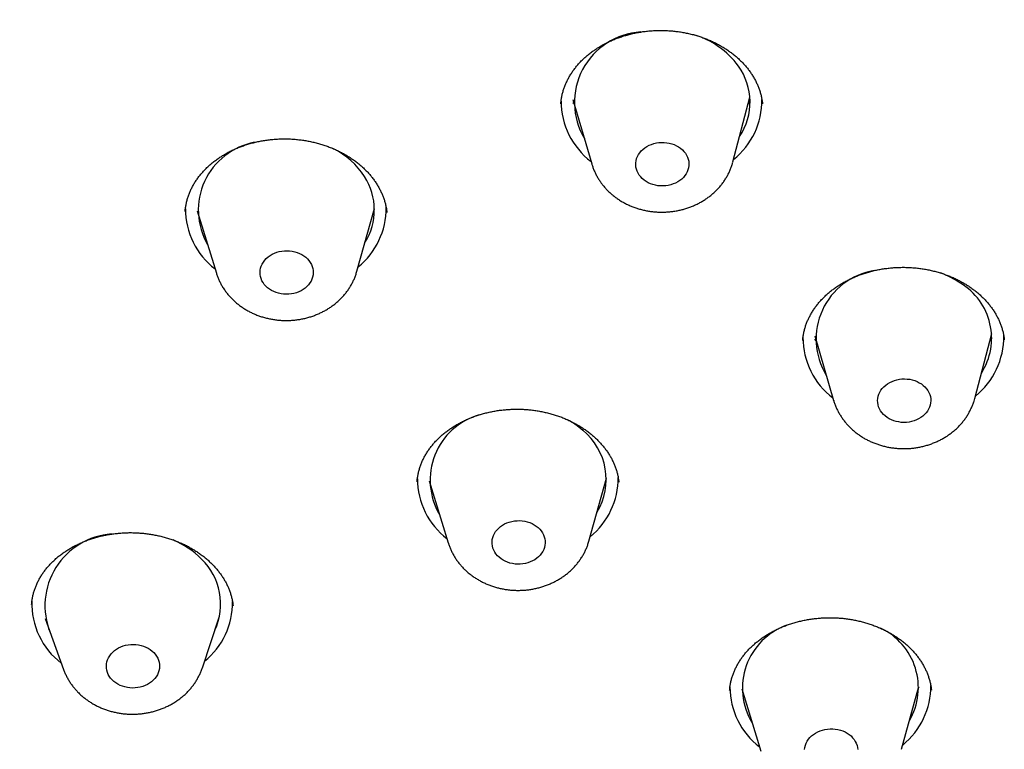
# Model space of a CAD drawing. Units: millimetres. Extents: x 8 to 621, y 12 to 894.
# Drawn here: x 299 to 316, y 821 to 833 of the extents above; entities that cross this region are included whole.
import ezdxf

# ---------------------------------------------------------------- set-up
doc = ezdxf.new("R2010")
doc.units = ezdxf.units.MM

msp = doc.modelspace()

# ---------------------------------------------------------------- linework, layer by layer
at = {"color": 7, "linetype": 'Continuous', "lineweight": 30}
for p, q in [((308.703, 831.617), (309.021, 830.527)), ((311.409, 830.559), (311.698, 831.657)), ((308.727, 831.535), (308.703, 831.561)), ((305.047, 828.711), (305.342, 829.774)), ((302.343, 829.734), (302.667, 828.68)), ((305.342, 829.753), (305.334, 829.743)), ((312.797, 827.615), (313.115, 826.525)), ((315.503, 826.557), (315.792, 827.655)), ((312.821, 827.534), (312.798, 827.559)), ((306.269, 825.167), (306.593, 824.113)), ((308.973, 824.145), (309.269, 825.207)), ((309.267, 825.19), (309.262, 825.184)), ((309.479, 825.139), (309.478, 825.142)), ((299.768, 822.836), (300.082, 821.971)), ((302.431, 822.002), (302.721, 822.875)), ((311.354, 821.621), (311.354, 821.619)), ((311.559, 821.645), (311.883, 820.591)), ((314.263, 820.623), (314.559, 821.685)), ((314.558, 821.673), (314.555, 821.67)), ((314.769, 821.624), (314.768, 821.626))]:
    msp.add_line(p, q, dxfattribs=at)
at = {"color": 7, "linetype": 'Continuous', "lineweight": 30, "flags": 128}
for points in [[(310.606, 830.707), (310.626, 830.675), (310.642, 830.641), (310.654, 830.607), (310.662, 830.571), (310.665, 830.535), (310.665, 830.499), (310.659, 830.463), (310.65, 830.427), (310.636, 830.393), (310.619, 830.36), (310.597, 830.328), (310.572, 830.298), (310.543, 830.271), (310.511, 830.245), (310.477, 830.223), (310.44, 830.203), (310.4, 830.187), (310.359, 830.173), (310.317, 830.163), (310.273, 830.157), (310.229, 830.154), (310.185, 830.154), (310.141, 830.158), (310.098, 830.166), (310.056, 830.177), (310.015, 830.191), (309.977, 830.208), (309.941, 830.229), (309.907, 830.252), (309.876, 830.278), (309.849, 830.306), (309.825, 830.337), (309.805, 830.369), (309.789, 830.403), (309.777, 830.437), (309.769, 830.473), (309.766, 830.509), (309.767, 830.545), (309.772, 830.581), (309.781, 830.616), (309.795, 830.651), (309.813, 830.684), (309.834, 830.716), (309.859, 830.746), (309.888, 830.773), (309.92, 830.798), (309.955, 830.821), (309.992, 830.841), (310.031, 830.857), (310.072, 830.871), (310.115, 830.881), (310.158, 830.887), (310.202, 830.89), (310.246, 830.89), (310.29, 830.886), (310.333, 830.878), (310.375, 830.867), (310.416, 830.853), (310.454, 830.835), (310.491, 830.815), (310.524, 830.792), (310.555, 830.766), (310.582, 830.737), (310.606, 830.707)], [(304.257, 828.859), (304.275, 828.826), (304.289, 828.792), (304.299, 828.757), (304.305, 828.721), (304.307, 828.685), (304.304, 828.649), (304.297, 828.613), (304.285, 828.578), (304.27, 828.544), (304.25, 828.512), (304.227, 828.481), (304.2, 828.452), (304.17, 828.425), (304.137, 828.401), (304.101, 828.38), (304.063, 828.362), (304.023, 828.347), (303.981, 828.335), (303.938, 828.326), (303.894, 828.322), (303.85, 828.32), (303.806, 828.322), (303.762, 828.328), (303.72, 828.337), (303.678, 828.35), (303.639, 828.365), (303.601, 828.384), (303.566, 828.406), (303.534, 828.431), (303.505, 828.458), (303.479, 828.487), (303.457, 828.518), (303.438, 828.551), (303.424, 828.585), (303.414, 828.621), (303.408, 828.656), (303.407, 828.692), (303.41, 828.729), (303.417, 828.764), (303.428, 828.799), (303.444, 828.833), (303.463, 828.866), (303.487, 828.897), (303.513, 828.925), (303.544, 828.952), (303.577, 828.976), (303.613, 828.997), (303.651, 829.016), (303.691, 829.031), (303.733, 829.043), (303.776, 829.051), (303.82, 829.056), (303.864, 829.057), (303.908, 829.055), (303.952, 829.05), (303.994, 829.04), (304.036, 829.028), (304.075, 829.012), (304.113, 828.993), (304.148, 828.971), (304.18, 828.947), (304.209, 828.92), (304.235, 828.89), (304.257, 828.859)], [(314.6, 826.804), (314.632, 826.779), (314.661, 826.752), (314.687, 826.723), (314.709, 826.692), (314.727, 826.659), (314.742, 826.625), (314.752, 826.59), (314.758, 826.554), (314.759, 826.518), (314.757, 826.482), (314.749, 826.446), (314.738, 826.411), (314.723, 826.377), (314.703, 826.344), (314.68, 826.313), (314.653, 826.284), (314.623, 826.258), (314.59, 826.234), (314.554, 826.213), (314.516, 826.194), (314.476, 826.179), (314.434, 826.167), (314.391, 826.159), (314.347, 826.154), (314.303, 826.152), (314.259, 826.154), (314.216, 826.16), (314.173, 826.169), (314.132, 826.181), (314.092, 826.197), (314.054, 826.216), (314.019, 826.238), (313.987, 826.262), (313.958, 826.289), (313.932, 826.318), (313.91, 826.35), (313.891, 826.382), (313.877, 826.417), (313.867, 826.452), (313.861, 826.488), (313.859, 826.524), (313.862, 826.56), (313.869, 826.596), (313.881, 826.631), (313.896, 826.665), (313.915, 826.697), (313.939, 826.728), (313.965, 826.757), (313.996, 826.784), (314.029, 826.808), (314.065, 826.829), (314.103, 826.847), (314.143, 826.862), (314.185, 826.874), (314.228, 826.883), (314.271, 826.888), (314.316, 826.889), (314.36, 826.887), (314.403, 826.882), (314.446, 826.873), (314.487, 826.86), (314.527, 826.844), (314.564, 826.825), (314.6, 826.804)], [(308.113, 824.375), (308.141, 824.347), (308.166, 824.318), (308.187, 824.286), (308.205, 824.253), (308.218, 824.218), (308.227, 824.183), (308.232, 824.147), (308.233, 824.111), (308.229, 824.075), (308.221, 824.039), (308.209, 824.004), (308.192, 823.971), (308.172, 823.939), (308.148, 823.908), (308.12, 823.88), (308.089, 823.854), (308.055, 823.83), (308.019, 823.81), (307.98, 823.792), (307.94, 823.778), (307.898, 823.767), (307.854, 823.759), (307.811, 823.755), (307.766, 823.754), (307.722, 823.757), (307.679, 823.763), (307.637, 823.773), (307.596, 823.787), (307.556, 823.803), (307.519, 823.823), (307.485, 823.845), (307.453, 823.87), (307.425, 823.898), (307.4, 823.927), (307.379, 823.959), (307.361, 823.992), (307.348, 824.027), (307.339, 824.062), (307.334, 824.098), (307.333, 824.134), (307.337, 824.17), (307.345, 824.206), (307.358, 824.241), (307.374, 824.274), (307.394, 824.306), (307.418, 824.337), (307.446, 824.365), (307.477, 824.391), (307.511, 824.415), (307.547, 824.435), (307.586, 824.453), (307.626, 824.467), (307.668, 824.478), (307.712, 824.486), (307.756, 824.49), (307.8, 824.491), (307.844, 824.488), (307.887, 824.482), (307.93, 824.472), (307.971, 824.458), (308.01, 824.442), (308.047, 824.422), (308.081, 824.4), (308.113, 824.375)], [(301.608, 822.258), (301.634, 822.229), (301.656, 822.197), (301.674, 822.165), (301.689, 822.13), (301.699, 822.095), (301.704, 822.059), (301.706, 822.023), (301.703, 821.987), (301.696, 821.951), (301.684, 821.916), (301.669, 821.882), (301.649, 821.85), (301.626, 821.819), (301.599, 821.79), (301.569, 821.764), (301.535, 821.74), (301.499, 821.719), (301.461, 821.7), (301.421, 821.685), (301.379, 821.673), (301.336, 821.665), (301.292, 821.66), (301.248, 821.659), (301.204, 821.661), (301.161, 821.667), (301.118, 821.676), (301.077, 821.688), (301.037, 821.704), (301, 821.723), (300.965, 821.745), (300.932, 821.77), (300.903, 821.797), (300.878, 821.826), (300.855, 821.857), (300.837, 821.89), (300.823, 821.924), (300.813, 821.96), (300.807, 821.995), (300.806, 822.032), (300.809, 822.068), (300.816, 822.103), (300.827, 822.138), (300.843, 822.172), (300.863, 822.205), (300.886, 822.236), (300.913, 822.264), (300.943, 822.291), (300.976, 822.315), (301.012, 822.336), (301.05, 822.354), (301.091, 822.37), (301.132, 822.381), (301.175, 822.39), (301.219, 822.395), (301.263, 822.396), (301.307, 822.394), (301.351, 822.388), (301.394, 822.379), (301.435, 822.366), (301.475, 822.35), (301.512, 822.332), (301.547, 822.31), (301.579, 822.285), (301.608, 822.258)], [(312.624, 820.619), (312.629, 820.655), (312.638, 820.691), (312.651, 820.726), (312.668, 820.759), (312.689, 820.791), (312.714, 820.821), (312.743, 820.849), (312.774, 820.874), (312.809, 820.897), (312.845, 820.917), (312.885, 820.934), (312.926, 820.948), (312.968, 820.958), (313.011, 820.965), (313.055, 820.968), (313.099, 820.968), (313.143, 820.964), (313.187, 820.957), (313.229, 820.947), (313.269, 820.933), (313.308, 820.915)], [(313.308, 820.915), (313.345, 820.895), (313.379, 820.872), (313.409, 820.847), (313.437, 820.818), (313.461, 820.788), (313.482, 820.756), (313.498, 820.723), (313.511, 820.688), (313.519, 820.653), (313.523, 820.617)]]:
    msp.add_lwpolyline(points, dxfattribs=at)
at = {"color": 7, "linetype": 'Continuous', "lineweight": 30}
for centre, radius, start, end in [((309.923, 831.566), 1.195, 93.5024, 210.7758), ((310.336, 831.322), 1.45, 36.4025, 73.5553), ((310.658, 831.572), 1.042, 326.0324, 35.8833), ((310.627, 831.597), 1.274, 308.524, 0.8884), ((309.775, 831.585), 1.273, 179.7939, 233.0066), ((303.53, 829.744), 1.168, 100.6499, 209.988), ((304.043, 829.576), 1.351, 33.0298, 63.3108), ((304.303, 829.75), 1.038, 327.7638, 32.7787), ((303.416, 829.763), 1.272, 179.8112, 232.7188), ((304.268, 829.776), 1.274, 308.8203, 0.5011), ((313.99, 827.565), 1.172, 99.3665, 211.4706), ((314.376, 827.208), 1.573, 55.7076, 69.6405), ((314.702, 827.576), 1.087, 327.2517, 58.9549), ((314.72, 827.596), 1.274, 308.5237, 0.9023), ((313.869, 827.584), 1.273, 179.7952, 233.0065), ((307.432, 825.178), 1.147, 106.1266, 210.6172), ((307.908, 824.918), 1.46, 48.9001, 61.3257), ((308.197, 825.188), 1.068, 328.5244, 51.0773), ((307.342, 825.197), 1.272, 179.8777, 232.7173), ((308.194, 825.21), 1.274, 308.8183, 0.587), ((300.983, 823.052), 1.217, 94.2439, 201.8147), ((301.374, 822.809), 1.466, 44.6656, 67.4884), ((301.684, 823.08), 1.056, 335.153, 46.016), ((300.809, 823.087), 1.266, 178.1421, 232.7111), ((301.668, 823.103), 1.273, 308.9047, 0.7612), ((312.702, 821.658), 1.13, 109.7677, 211.2129), ((313.44, 821.666), 1.109, 329.7459, 64.8751), ((312.632, 821.675), 1.273, 180.0035, 232.7144), ((313.485, 821.687), 1.274, 308.8153, 0.7161)]:
    msp.add_arc(centre, radius, start, end, dxfattribs=at)
for points, knots in [([(278.648, 839.935), (278.649, 839.908), (278.649, 839.854), (278.65, 839.776), (278.651, 839.705), (278.653, 839.638), (278.654, 839.578), (278.655, 839.522), (278.656, 839.467), (278.658, 839.393), (278.661, 839.299), (278.664, 839.183), (278.669, 839.04), (278.676, 838.871), (278.683, 838.718), (278.688, 838.601), (278.692, 838.524), (278.696, 838.451), (278.7, 838.381), (278.704, 838.308), (278.71, 838.222), (278.716, 838.119), (278.723, 838.007), (278.731, 837.896), (278.739, 837.792), (278.745, 837.706), (278.751, 837.639), (278.755, 837.591), (278.758, 837.548), (278.761, 837.511), (278.764, 837.477), (278.767, 837.443), (278.77, 837.403), (278.774, 837.356), (278.779, 837.302), (278.785, 837.233), (278.793, 837.153), (278.801, 837.066), (278.809, 836.982), (278.817, 836.903), (278.825, 836.83), (278.831, 836.768), (278.837, 836.719), (278.841, 836.68), (278.844, 836.648), (278.848, 836.618), (278.852, 836.584), (278.856, 836.542), (278.862, 836.49), (278.869, 836.429), (278.877, 836.361), (278.886, 836.29), (278.894, 836.221), (278.904, 836.144), (278.915, 836.059), (278.926, 835.969), (278.937, 835.886), (278.947, 835.811), (278.957, 835.741), (278.966, 835.674), (278.976, 835.603), (278.987, 835.525), (279, 835.438), (279.023, 835.286), (279.056, 835.071), (279.089, 834.866), (279.112, 834.733), (279.121, 834.677), (279.13, 834.628), (279.137, 834.587), (279.143, 834.553), (279.149, 834.52), (279.155, 834.482), (279.164, 834.433), (279.175, 834.372), (279.192, 834.28), (279.213, 834.165), (279.239, 834.031), (279.263, 833.903), (279.285, 833.794), (279.304, 833.7), (279.32, 833.62), (279.337, 833.539), (279.354, 833.459), (279.37, 833.381), (279.384, 833.314), (279.396, 833.26), (279.405, 833.217), (279.414, 833.176), (279.423, 833.133), (279.434, 833.085), (279.448, 833.023), (279.466, 832.944), (279.487, 832.851), (279.51, 832.753), (279.533, 832.654), (279.556, 832.554), (279.581, 832.454), (279.603, 832.361), (279.624, 832.275), (279.643, 832.2), (279.661, 832.131), (279.676, 832.07), (279.689, 832.018), (279.7, 831.975), (279.711, 831.932), (279.724, 831.884), (279.739, 831.824), (279.758, 831.752), (279.781, 831.669), (279.805, 831.579), (279.841, 831.446), (279.889, 831.273), (279.936, 831.107), (279.97, 830.991), (279.989, 830.925), (280.006, 830.867), (280.021, 830.817), (280.033, 830.775), (280.045, 830.736), (280.058, 830.694), (280.073, 830.643), (280.091, 830.582), (280.113, 830.512), (280.136, 830.435), (280.166, 830.341), (280.2, 830.231), (280.239, 830.108), (280.279, 829.983), (280.32, 829.858), (280.361, 829.735), (280.4, 829.618), (280.437, 829.508), (280.471, 829.409), (280.503, 829.317), (280.533, 829.233), (280.562, 829.15), (280.592, 829.064), (280.626, 828.97), (280.663, 828.865), (280.709, 828.739), (280.764, 828.591), (280.828, 828.421), (280.881, 828.281), (280.923, 828.174), (280.95, 828.104), (280.976, 828.038), (280.998, 827.981), (281.018, 827.931), (281.035, 827.888), (281.049, 827.853), (281.061, 827.823), (281.074, 827.791), (281.088, 827.756), (281.104, 827.715), (281.123, 827.668), (281.145, 827.615), (281.19, 827.503), (281.258, 827.339), (281.332, 827.165), (281.388, 827.034), (281.427, 826.943), (281.465, 826.854), (281.503, 826.768), (281.539, 826.687), (281.571, 826.615), (281.598, 826.554), (281.62, 826.504), (281.637, 826.467), (281.649, 826.439), (281.66, 826.415), (281.672, 826.389), (281.688, 826.354), (281.708, 826.31), (281.735, 826.252), (281.768, 826.18), (281.808, 826.093), (281.852, 825.998), (281.899, 825.899), (281.947, 825.797), (281.996, 825.694), (282.046, 825.591), (282.097, 825.486), (282.149, 825.38), (282.201, 825.275), (282.247, 825.182), (282.286, 825.104), (282.316, 825.045), (282.341, 824.996), (282.36, 824.957), (282.374, 824.931), (282.383, 824.914), (282.39, 824.899), (282.4, 824.88), (282.414, 824.852), (282.432, 824.818), (282.463, 824.758), (282.508, 824.67), (282.57, 824.552), (282.636, 824.427), (282.726, 824.258), (282.84, 824.046), (282.948, 823.851), (283.026, 823.711), (283.07, 823.633), (283.11, 823.563), (283.144, 823.502), (283.172, 823.454), (283.193, 823.417), (283.208, 823.39), (283.22, 823.368), (283.231, 823.35), (283.241, 823.332), (283.253, 823.311), (283.272, 823.278), (283.297, 823.235), (283.329, 823.18), (283.366, 823.118), (283.414, 823.034), (283.475, 822.932), (283.546, 822.813), (283.617, 822.695), (283.687, 822.579), (283.757, 822.464), (283.824, 822.354), (283.89, 822.248), (283.953, 822.148), (284.012, 822.055), (284.065, 821.971), (284.111, 821.899), (284.149, 821.839), (284.18, 821.79), (284.207, 821.748), (284.228, 821.716), (284.245, 821.69), (284.261, 821.665), (284.282, 821.632), (284.308, 821.592), (284.34, 821.544), (284.384, 821.476), (284.44, 821.392), (284.504, 821.295), (284.566, 821.202), (284.625, 821.114), (284.682, 821.03), (284.737, 820.95), (284.794, 820.865), (284.854, 820.778), (284.916, 820.688), (284.973, 820.606), (285.027, 820.53), (285.094, 820.435), (285.174, 820.321), (285.248, 820.219), (285.298, 820.148), (285.326, 820.11), (285.349, 820.078), (285.365, 820.056), (285.376, 820.041), (285.386, 820.027), (285.399, 820.008), (285.419, 819.982), (285.444, 819.947), (285.476, 819.903), (285.514, 819.851), (285.559, 819.791), (285.609, 819.722), (285.666, 819.646), (285.729, 819.561), (285.798, 819.469), (285.871, 819.373), (286.018, 819.18), (286.22, 818.918), (286.479, 818.59), (286.721, 818.291), (286.962, 817.998), (287.205, 817.709), (287.411, 817.468), (287.577, 817.277), (287.699, 817.137), (287.813, 817.008), (287.918, 816.89), (288, 816.798), (288.061, 816.731), (288.103, 816.685), (288.143, 816.641), (288.18, 816.6), (288.214, 816.563), (288.242, 816.532), (288.264, 816.508), (288.283, 816.487), (288.305, 816.463), (288.334, 816.432), (288.371, 816.392), (288.413, 816.346), (288.459, 816.297), (288.508, 816.245), (288.573, 816.175), (288.658, 816.084), (288.765, 815.972), (288.878, 815.854), (288.997, 815.73), (289.123, 815.6), (289.256, 815.464), (289.394, 815.324), (289.582, 815.136), (289.822, 814.899), (290.135, 814.596), (290.479, 814.27), (290.856, 813.921), (291.157, 813.649), (291.374, 813.456), (291.501, 813.345), (291.62, 813.24), (291.733, 813.143), (291.838, 813.052), (291.935, 812.969), (292.025, 812.892), (292.108, 812.822), (292.188, 812.755), (292.264, 812.691), (292.334, 812.632), (292.395, 812.582), (292.448, 812.537), (292.499, 812.496), (292.556, 812.448), (292.624, 812.393), (292.704, 812.327), (292.793, 812.255), (292.892, 812.175), (292.998, 812.089), (293.113, 811.998), (293.237, 811.9), (293.37, 811.795), (293.513, 811.684), (293.666, 811.565), (293.829, 811.44), (293.999, 811.311), (294.175, 811.179), (294.357, 811.044), (294.545, 810.906), (294.765, 810.745), (295.02, 810.562), (295.313, 810.356), (295.617, 810.145), (295.933, 809.929), (296.273, 809.702), (296.637, 809.462), (296.945, 809.264), (297.178, 809.117), (297.326, 809.023), (297.467, 808.935), (297.607, 808.849), (297.745, 808.764), (297.88, 808.682), (298.003, 808.608), (298.115, 808.541), (298.215, 808.481), (298.304, 808.428), (298.381, 808.382), (298.448, 808.343), (298.505, 808.309), (298.549, 808.284), (298.581, 808.265), (298.607, 808.25), (298.634, 808.234), (298.668, 808.214), (298.709, 808.19), (298.759, 808.161), (298.82, 808.126), (298.894, 808.084), (298.981, 808.033), (299.08, 807.977), (299.189, 807.915), (299.31, 807.847), (299.445, 807.772), (299.596, 807.688), (299.763, 807.596), (299.943, 807.498), (300.136, 807.394), (300.343, 807.284), (300.563, 807.168), (300.79, 807.05), (301.022, 806.93), (301.26, 806.809), (301.509, 806.685), (301.771, 806.556), (302.044, 806.423), (302.33, 806.286), (302.627, 806.146), (302.937, 806.003), (303.26, 805.856), (303.594, 805.707), (303.942, 805.555), (304.295, 805.403), (304.548, 805.297), (304.681, 805.242), (304.696, 805.236)], [0, 0, 0, 0, 0.001619, 0.003235, 0.004837, 0.006294, 0.007589, 0.008774, 0.009975, 0.011194, 0.013722, 0.016298, 0.019055, 0.023349, 0.027761, 0.02952, 0.031293, 0.033007, 0.034492, 0.03608, 0.037944, 0.040448, 0.043116, 0.045648, 0.048045, 0.050293, 0.051533, 0.052642, 0.053619, 0.054465, 0.055208, 0.055934, 0.056843, 0.057937, 0.059214, 0.060573, 0.062692, 0.064713, 0.066636, 0.068462, 0.07018, 0.071691, 0.072716, 0.073598, 0.074337, 0.074953, 0.075708, 0.076683, 0.077878, 0.079293, 0.080924, 0.082593, 0.084191, 0.085719, 0.087978, 0.090064, 0.091983, 0.093713, 0.095309, 0.096794, 0.098414, 0.100233, 0.102251, 0.104466, 0.110835, 0.117281, 0.118769, 0.120085, 0.121222, 0.122181, 0.122962, 0.123584, 0.124468, 0.125624, 0.127053, 0.128753, 0.132031, 0.135163, 0.138145, 0.140981, 0.14285, 0.144729, 0.14662, 0.148522, 0.150411, 0.152093, 0.15324, 0.154233, 0.155114, 0.156105, 0.157238, 0.158512, 0.160517, 0.162778, 0.165103, 0.167441, 0.169792, 0.172156, 0.174533, 0.17641, 0.178233, 0.179861, 0.181291, 0.182521, 0.183552, 0.1844, 0.185532, 0.186953, 0.188662, 0.190659, 0.19287, 0.195073, 0.200178, 0.205159, 0.206907, 0.20848, 0.209865, 0.211062, 0.212072, 0.212913, 0.213848, 0.215085, 0.216541, 0.218215, 0.220103, 0.222068, 0.225011, 0.227977, 0.230965, 0.233977, 0.236989, 0.239808, 0.24247, 0.244874, 0.247029, 0.249065, 0.251026, 0.253039, 0.255311, 0.257843, 0.260613, 0.264515, 0.268635, 0.272973, 0.274737, 0.276502, 0.278101, 0.279509, 0.280726, 0.281753, 0.28264, 0.283309, 0.283978, 0.284936, 0.285892, 0.287028, 0.288344, 0.289832, 0.295213, 0.30042, 0.302688, 0.304922, 0.30712, 0.309285, 0.311323, 0.313107, 0.314635, 0.315907, 0.316755, 0.317433, 0.317942, 0.318541, 0.319438, 0.320551, 0.321799, 0.323733, 0.32592, 0.328336, 0.330808, 0.333356, 0.335929, 0.338528, 0.341152, 0.343801, 0.346476, 0.349082, 0.350846, 0.352344, 0.353578, 0.354546, 0.355249, 0.355566, 0.355854, 0.356346, 0.357055, 0.357952, 0.358902, 0.361631, 0.364624, 0.367856, 0.371197, 0.377487, 0.384073, 0.386204, 0.388249, 0.390058, 0.39163, 0.392963, 0.393771, 0.394457, 0.395022, 0.395466, 0.395852, 0.396404, 0.397139, 0.398368, 0.399786, 0.401393, 0.40319, 0.406249, 0.409375, 0.412452, 0.41548, 0.418459, 0.42139, 0.424109, 0.426782, 0.429268, 0.431483, 0.433427, 0.434932, 0.436221, 0.437298, 0.438254, 0.438741, 0.43939, 0.440248, 0.441318, 0.442598, 0.444089, 0.446712, 0.449307, 0.451786, 0.45415, 0.456399, 0.458533, 0.460551, 0.463183, 0.46559, 0.46777, 0.469791, 0.471759, 0.475477, 0.478999, 0.480115, 0.481208, 0.482111, 0.482715, 0.483021, 0.483334, 0.483843, 0.484548, 0.485521, 0.486718, 0.488141, 0.489788, 0.49166, 0.493757, 0.496079, 0.498626, 0.50134, 0.504056, 0.514637, 0.523123, 0.531516, 0.539817, 0.548026, 0.556141, 0.560474, 0.564505, 0.568234, 0.571659, 0.574782, 0.576205, 0.577555, 0.578832, 0.580036, 0.581149, 0.582065, 0.582765, 0.583259, 0.583927, 0.584858, 0.58605, 0.587439, 0.588899, 0.590427, 0.592024, 0.595128, 0.598461, 0.602023, 0.605705, 0.609603, 0.613717, 0.617971, 0.622273, 0.630859, 0.639627, 0.650303, 0.661236, 0.672427, 0.676196, 0.679772, 0.68314, 0.686301, 0.689253, 0.691951, 0.694449, 0.696746, 0.698842, 0.701077, 0.703023, 0.704661, 0.70605, 0.707423, 0.70883, 0.710772, 0.712955, 0.715378, 0.71804, 0.720943, 0.724027, 0.727343, 0.73089, 0.734669, 0.738763, 0.743094, 0.747581, 0.752194, 0.756934, 0.761799, 0.766791, 0.773992, 0.78144, 0.789135, 0.797077, 0.805267, 0.81456, 0.824153, 0.82796, 0.831584, 0.835006, 0.838224, 0.841743, 0.844982, 0.847942, 0.850621, 0.853021, 0.855142, 0.856983, 0.858569, 0.859914, 0.861027, 0.861689, 0.862241, 0.86285, 0.863645, 0.864627, 0.865794, 0.867148, 0.868963, 0.871032, 0.873354, 0.875929, 0.878758, 0.88184, 0.885437, 0.889327, 0.893509, 0.897985, 0.902753, 0.907815, 0.913169, 0.918334, 0.923746, 0.929403, 0.935306, 0.941455, 0.94785, 0.954491, 0.961378, 0.968511, 0.975889, 0.983513, 0.991383, 0.999028, 1, 1, 1, 1]), ([(308.498, 831.545), (308.498, 831.552), (308.5, 831.581), (308.507, 831.63), (308.519, 831.691), (308.534, 831.753), (308.553, 831.813), (308.576, 831.872), (308.603, 831.93), (308.633, 831.988), (308.666, 832.044), (308.703, 832.099), (308.743, 832.153), (308.786, 832.205), (308.832, 832.256), (308.881, 832.304), (308.932, 832.35), (308.986, 832.395), (309.044, 832.438), (309.104, 832.479), (309.166, 832.517), (309.231, 832.554), (309.297, 832.588), (309.365, 832.619), (309.435, 832.648), (309.507, 832.674), (309.581, 832.697), (309.656, 832.718), (309.733, 832.737), (309.81, 832.752), (309.888, 832.765), (309.967, 832.774), (310.046, 832.781), (310.126, 832.785), (310.206, 832.785), (310.286, 832.783), (310.365, 832.778), (310.445, 832.77), (310.524, 832.759), (310.602, 832.745), (310.68, 832.729), (310.756, 832.709), (310.831, 832.687), (310.904, 832.663), (310.976, 832.635), (311.046, 832.605), (311.114, 832.573), (311.181, 832.538), (311.245, 832.501), (311.307, 832.461), (311.366, 832.42), (311.423, 832.376), (311.477, 832.331), (311.529, 832.284), (311.578, 832.235), (311.624, 832.184), (311.666, 832.132), (311.706, 832.078), (311.742, 832.023), (311.775, 831.967), (311.805, 831.91), (311.832, 831.852), (311.855, 831.793), (311.874, 831.733), (311.89, 831.672), (311.902, 831.611), (311.909, 831.568), (311.911, 831.545), (311.911, 831.543)], [0, 0, 0, 0, 0.0058565, 0.0221714, 0.0384488, 0.0546541, 0.0707521, 0.0867665, 0.1026042, 0.1184882, 0.1343875, 0.1502613, 0.166069, 0.181774, 0.1973409, 0.2127984, 0.2280571, 0.2434236, 0.2588657, 0.274348, 0.2898311, 0.3052636, 0.3206064, 0.3358506, 0.3509951, 0.3662219, 0.3815206, 0.3968672, 0.4122362, 0.4275972, 0.4429196, 0.4581788, 0.4733871, 0.4886016, 0.503878, 0.5191509, 0.5344257, 0.5497082, 0.5650024, 0.5803149, 0.5956506, 0.6109349, 0.6261698, 0.6413947, 0.6566195, 0.6718538, 0.6871044, 0.7023815, 0.7176955, 0.7330364, 0.7482816, 0.7635848, 0.7789233, 0.7942958, 0.8097012, 0.8251391, 0.8406105, 0.8561175, 0.8716383, 0.8872292, 0.9029048, 0.9186651, 0.9345085, 0.950432, 0.9664309, 0.9824983, 0.9986207, 1, 1, 1, 1]), ([(311.699, 831.581), (311.697, 831.577), (311.687, 831.565), (311.677, 831.553), (311.669, 831.545)], [0, 0, 0, 0, 0.267572, 1, 1, 1, 1]), ([(302.139, 829.72), (302.139, 829.727), (302.141, 829.755), (302.148, 829.804), (302.159, 829.865), (302.175, 829.926), (302.194, 829.987), (302.216, 830.046), (302.243, 830.104), (302.272, 830.161), (302.305, 830.217), (302.342, 830.271), (302.382, 830.325), (302.425, 830.377), (302.471, 830.427), (302.52, 830.476), (302.571, 830.522), (302.625, 830.566), (302.682, 830.608), (302.742, 830.648), (302.804, 830.687), (302.869, 830.723), (302.935, 830.757), (303.004, 830.788), (303.074, 830.816), (303.145, 830.842), (303.218, 830.865), (303.293, 830.886), (303.37, 830.904), (303.447, 830.919), (303.526, 830.931), (303.605, 830.941), (303.684, 830.947), (303.764, 830.95), (303.844, 830.951), (303.923, 830.949), (304.003, 830.943), (304.083, 830.935), (304.162, 830.924), (304.24, 830.91), (304.317, 830.893), (304.394, 830.874), (304.469, 830.851), (304.543, 830.826), (304.614, 830.799), (304.685, 830.769), (304.753, 830.736), (304.819, 830.701), (304.884, 830.664), (304.946, 830.624), (305.006, 830.583), (305.063, 830.539), (305.117, 830.494), (305.169, 830.446), (305.218, 830.397), (305.264, 830.346), (305.307, 830.294), (305.346, 830.241), (305.383, 830.186), (305.416, 830.13), (305.446, 830.073), (305.473, 830.015), (305.496, 829.956), (305.516, 829.896), (305.532, 829.835), (305.545, 829.774), (305.552, 829.729), (305.554, 829.706), (305.554, 829.702)], [0, 0, 0, 0, 0.005491, 0.021789, 0.03808, 0.054323, 0.070483, 0.086528, 0.102476, 0.118241, 0.134053, 0.149884, 0.165693, 0.18144, 0.197088, 0.212602, 0.228014, 0.243228, 0.258555, 0.273961, 0.289411, 0.304866, 0.320273, 0.335594, 0.350815, 0.365942, 0.381151, 0.396434, 0.411765, 0.427119, 0.442466, 0.457776, 0.473022, 0.488217, 0.50342, 0.518683, 0.533941, 0.5492, 0.564467, 0.579745, 0.595041, 0.610361, 0.625634, 0.640852, 0.65606, 0.671268, 0.686486, 0.701721, 0.716983, 0.732283, 0.747614, 0.762847, 0.778143, 0.793477, 0.808849, 0.824257, 0.839702, 0.855186, 0.87071, 0.886255, 0.901873, 0.91758, 0.933377, 0.94926, 0.965226, 0.981267, 0.997374, 1, 1, 1, 1]), ([(309.022, 830.526), (309.024, 830.52), (309.031, 830.494), (309.047, 830.45), (309.07, 830.393), (309.097, 830.337), (309.128, 830.283), (309.152, 830.245), (309.166, 830.225), (309.169, 830.221)], [0, 0, 0, 0, 0.0540118, 0.2355859, 0.4175603, 0.6000405, 0.783121, 0.9591706, 1, 1, 1, 1]), ([(309.169, 830.221), (309.178, 830.209), (309.199, 830.18), (309.235, 830.135), (309.278, 830.088), (309.324, 830.043), (309.373, 830), (309.425, 829.96), (309.479, 829.922), (309.535, 829.887), (309.594, 829.855), (309.655, 829.826), (309.717, 829.8), (309.781, 829.777), (309.847, 829.758), (309.913, 829.741), (309.981, 829.728), (310.05, 829.719), (310.118, 829.713), (310.188, 829.71), (310.257, 829.711), (310.327, 829.715), (310.396, 829.723), (310.464, 829.734), (310.532, 829.748), (310.599, 829.766), (310.664, 829.787), (310.728, 829.812), (310.791, 829.84), (310.852, 829.871), (310.911, 829.905), (310.967, 829.942), (311.021, 829.981), (311.073, 830.024), (311.121, 830.069), (311.167, 830.116), (311.21, 830.166), (311.249, 830.217), (311.285, 830.271), (311.317, 830.326), (311.346, 830.383), (311.371, 830.441), (311.393, 830.499), (311.404, 830.538), (311.409, 830.558)], [0, 0, 0, 0, 0.016397, 0.03972, 0.063105, 0.086595, 0.11019, 0.133885, 0.157677, 0.181558, 0.205521, 0.229557, 0.253657, 0.277813, 0.302017, 0.326261, 0.35054, 0.374847, 0.39918, 0.423534, 0.447906, 0.472294, 0.496696, 0.521108, 0.545528, 0.569951, 0.594374, 0.618789, 0.643189, 0.667566, 0.691909, 0.716206, 0.740447, 0.764619, 0.788711, 0.812711, 0.836611, 0.860402, 0.88408, 0.907642, 0.931088, 0.954421, 0.977646, 1, 1, 1, 1]), ([(312.591, 827.536), (312.592, 827.553), (312.596, 827.591), (312.605, 827.65), (312.619, 827.711), (312.636, 827.772), (312.657, 827.832), (312.681, 827.89), (312.709, 827.947), (312.74, 828.004), (312.775, 828.06), (312.814, 828.114), (312.855, 828.167), (312.9, 828.218), (312.947, 828.268), (312.997, 828.315), (313.05, 828.361), (313.105, 828.405), (313.163, 828.446), (313.224, 828.486), (313.288, 828.524), (313.353, 828.559), (313.421, 828.592), (313.49, 828.622), (313.561, 828.65), (313.633, 828.675), (313.708, 828.698), (313.783, 828.718), (313.86, 828.735), (313.938, 828.749), (314.016, 828.76), (314.096, 828.769), (314.175, 828.775), (314.255, 828.777), (314.335, 828.777), (314.415, 828.774), (314.494, 828.768), (314.573, 828.759), (314.652, 828.747), (314.73, 828.732), (314.807, 828.715), (314.882, 828.695), (314.957, 828.672), (315.029, 828.646), (315.101, 828.618), (315.17, 828.587), (315.238, 828.554), (315.303, 828.518), (315.366, 828.481), (315.427, 828.441), (315.485, 828.399), (315.541, 828.355), (315.594, 828.309), (315.644, 828.261), (315.692, 828.212), (315.736, 828.161), (315.777, 828.109), (315.816, 828.055), (315.851, 828), (315.882, 827.944), (315.911, 827.887), (315.935, 827.829), (315.957, 827.77), (315.975, 827.71), (315.989, 827.649), (315.999, 827.595), (316.002, 827.562), (316.004, 827.548)], [0, 0, 0, 0, 0.013442, 0.029804, 0.046123, 0.062349, 0.078436, 0.094406, 0.110161, 0.125944, 0.141761, 0.157581, 0.173356, 0.189049, 0.204625, 0.220082, 0.235336, 0.250663, 0.266043, 0.281456, 0.296879, 0.312283, 0.327642, 0.342935, 0.358012, 0.373308, 0.388592, 0.403869, 0.419147, 0.434431, 0.449727, 0.46504, 0.48037, 0.495638, 0.510883, 0.526115, 0.541344, 0.556578, 0.571824, 0.587089, 0.602382, 0.617684, 0.632901, 0.648145, 0.663407, 0.678682, 0.693967, 0.709256, 0.724545, 0.739834, 0.7551, 0.770384, 0.785709, 0.801075, 0.81648, 0.831925, 0.84741, 0.862938, 0.878513, 0.894182, 0.90987, 0.925635, 0.941487, 0.957438, 0.973493, 0.989656, 1, 1, 1, 1]), ([(302.667, 828.68), (302.668, 828.675), (302.675, 828.651), (302.691, 828.608), (302.715, 828.551), (302.743, 828.496), (302.765, 828.457), (302.778, 828.436), (302.78, 828.432)], [0, 0, 0, 0, 0.051593, 0.277859, 0.504645, 0.732079, 0.950569, 1, 1, 1, 1]), ([(302.78, 828.432), (302.789, 828.42), (302.808, 828.39), (302.842, 828.344), (302.883, 828.295), (302.926, 828.248), (302.973, 828.203), (303.022, 828.161), (303.074, 828.121), (303.129, 828.084), (303.185, 828.049), (303.244, 828.017), (303.305, 827.989), (303.368, 827.963), (303.432, 827.941), (303.498, 827.922), (303.565, 827.906), (303.633, 827.894), (303.701, 827.884), (303.77, 827.879), (303.839, 827.877), (303.909, 827.878), (303.978, 827.883), (304.047, 827.891), (304.115, 827.902), (304.183, 827.917), (304.25, 827.936), (304.315, 827.958), (304.379, 827.983), (304.442, 828.011), (304.502, 828.042), (304.561, 828.077), (304.617, 828.114), (304.67, 828.154), (304.722, 828.197), (304.77, 828.243), (304.815, 828.29), (304.857, 828.34), (304.896, 828.392), (304.931, 828.446), (304.963, 828.501), (304.991, 828.558), (305.016, 828.616), (305.034, 828.667), (305.043, 828.7), (305.046, 828.712)], [0, 0, 0, 0, 0.0162436, 0.0391402, 0.0620978, 0.0851579, 0.1083214, 0.1315872, 0.1549519, 0.1784104, 0.201956, 0.2255808, 0.2492764, 0.2730341, 0.2968456, 0.3207031, 0.3445995, 0.3685289, 0.3924861, 0.4164672, 0.4404688, 0.4644883, 0.4885233, 0.5125709, 0.5366286, 0.5606933, 0.5847611, 0.6088268, 0.6328844, 0.6569261, 0.680943, 0.7049249, 0.7288608, 0.752739, 0.7765475, 0.8002751, 0.8239111, 0.8474466, 0.8708746, 0.8941903, 0.9173917, 0.9404791, 0.9634557, 0.9863269, 1, 1, 1, 1]), ([(315.794, 827.585), (315.793, 827.583), (315.784, 827.572), (315.773, 827.561), (315.764, 827.551)], [0, 0, 0, 0, 0.108534, 1, 1, 1, 1]), ([(313.116, 826.524), (313.119, 826.513), (313.128, 826.483), (313.146, 826.433), (313.171, 826.376), (313.199, 826.321), (313.231, 826.267), (313.266, 826.215), (313.304, 826.164), (313.345, 826.116), (313.389, 826.069), (313.436, 826.025), (313.486, 825.984), (313.524, 825.955), (313.547, 825.939), (313.551, 825.936)], [0, 0, 0, 0, 0.046903, 0.130272, 0.213839, 0.297649, 0.381746, 0.466164, 0.550932, 0.636069, 0.721586, 0.807486, 0.893762, 0.97676, 1, 1, 1, 1]), ([(313.551, 825.936), (313.563, 825.928), (313.594, 825.907), (313.645, 825.877), (313.704, 825.846), (313.765, 825.818), (313.828, 825.793), (313.893, 825.771), (313.958, 825.752), (314.025, 825.736), (314.093, 825.724), (314.162, 825.716), (314.231, 825.71), (314.3, 825.709), (314.37, 825.71), (314.439, 825.715), (314.508, 825.724), (314.576, 825.736), (314.644, 825.751), (314.71, 825.77), (314.775, 825.792), (314.839, 825.818), (314.901, 825.846), (314.962, 825.878), (315.02, 825.913), (315.076, 825.951), (315.129, 825.991), (315.18, 826.034), (315.228, 826.08), (315.273, 826.128), (315.314, 826.178), (315.353, 826.23), (315.388, 826.284), (315.419, 826.34), (315.447, 826.397), (315.471, 826.455), (315.49, 826.508), (315.499, 826.543), (315.503, 826.557)], [0, 0, 0, 0, 0.018496, 0.046602, 0.074755, 0.102991, 0.1313, 0.159672, 0.188098, 0.216569, 0.245079, 0.273621, 0.302191, 0.330786, 0.359401, 0.388034, 0.416682, 0.445342, 0.474009, 0.50268, 0.531347, 0.560004, 0.58864, 0.617246, 0.645808, 0.674314, 0.70275, 0.731101, 0.759354, 0.787496, 0.815518, 0.843411, 0.871169, 0.898792, 0.926279, 0.953634, 0.980865, 1, 1, 1, 1]), ([(306.064, 825.149), (306.065, 825.158), (306.067, 825.188), (306.074, 825.238), (306.086, 825.299), (306.103, 825.36), (306.122, 825.42), (306.145, 825.48), (306.172, 825.538), (306.202, 825.595), (306.236, 825.65), (306.272, 825.704), (306.312, 825.756), (306.356, 825.808), (306.402, 825.858), (306.452, 825.906), (306.504, 825.952), (306.559, 825.996), (306.616, 826.038), (306.675, 826.078), (306.737, 826.116), (306.802, 826.151), (306.868, 826.185), (306.937, 826.216), (307.008, 826.244), (307.081, 826.27), (307.154, 826.293), (307.229, 826.313), (307.305, 826.331), (307.382, 826.346), (307.461, 826.358), (307.54, 826.367), (307.619, 826.373), (307.699, 826.377), (307.779, 826.377), (307.859, 826.375), (307.939, 826.369), (308.018, 826.361), (308.097, 826.35), (308.175, 826.336), (308.252, 826.319), (308.328, 826.3), (308.403, 826.277), (308.477, 826.253), (308.549, 826.225), (308.619, 826.195), (308.687, 826.162), (308.753, 826.128), (308.817, 826.09), (308.879, 826.051), (308.938, 826.01), (308.995, 825.966), (309.049, 825.921), (309.1, 825.874), (309.149, 825.825), (309.194, 825.775), (309.237, 825.723), (309.276, 825.67), (309.313, 825.615), (309.346, 825.56), (309.375, 825.503), (309.402, 825.445), (309.424, 825.386), (309.444, 825.327), (309.46, 825.267), (309.471, 825.206), (309.478, 825.164), (309.48, 825.141), (309.48, 825.14)], [0, 0, 0, 0, 0.0073927, 0.0235712, 0.0397947, 0.0560489, 0.0722837, 0.0884483, 0.1045003, 0.1203995, 0.1361876, 0.151729, 0.1673179, 0.1829535, 0.1986038, 0.2142254, 0.2297774, 0.245223, 0.2605617, 0.2757344, 0.2909856, 0.3062987, 0.3216522, 0.3370226, 0.3523803, 0.3676977, 0.3829514, 0.3980198, 0.413289, 0.428548, 0.4438026, 0.4590585, 0.4743217, 0.4895965, 0.5048892, 0.5202014, 0.5354539, 0.5506738, 0.5658812, 0.581085, 0.5962939, 0.6115151, 0.6267558, 0.6420248, 0.6573072, 0.6724979, 0.6877224, 0.7029675, 0.7182295, 0.7335047, 0.7487901, 0.7640838, 0.7793854, 0.7946727, 0.809991, 0.8253628, 0.8407887, 0.8562696, 0.8718066, 0.8874012, 0.9030555, 0.9187738, 0.9346044, 0.9504636, 0.9664079, 0.9824423, 0.9985676, 1, 1, 1, 1]), ([(299.54, 823.074), (299.541, 823.088), (299.544, 823.123), (299.552, 823.178), (299.565, 823.239), (299.582, 823.299), (299.603, 823.358), (299.627, 823.416), (299.654, 823.474), (299.685, 823.53), (299.72, 823.585), (299.757, 823.638), (299.798, 823.69), (299.842, 823.74), (299.889, 823.789), (299.939, 823.836), (299.992, 823.882), (300.047, 823.925), (300.105, 823.966), (300.166, 824.005), (300.228, 824.042), (300.293, 824.076), (300.36, 824.108), (300.429, 824.138), (300.5, 824.165), (300.573, 824.19), (300.647, 824.212), (300.723, 824.232), (300.799, 824.248), (300.876, 824.261), (300.954, 824.272), (301.033, 824.28), (301.113, 824.285), (301.193, 824.288), (301.274, 824.287), (301.354, 824.283), (301.433, 824.277), (301.511, 824.267), (301.59, 824.255), (301.667, 824.24), (301.744, 824.222), (301.821, 824.202), (301.895, 824.178), (301.969, 824.152), (302.04, 824.124), (302.109, 824.093), (302.177, 824.06), (302.242, 824.024), (302.305, 823.986), (302.366, 823.946), (302.425, 823.904), (302.481, 823.86), (302.534, 823.814), (302.576, 823.775), (302.6, 823.751), (302.608, 823.743)], [0, 0, 0, 0, 0.014215, 0.0345, 0.054654, 0.07473, 0.09473, 0.114644, 0.134469, 0.154208, 0.173867, 0.193423, 0.212875, 0.232121, 0.251397, 0.270682, 0.289948, 0.309167, 0.32831, 0.347348, 0.366379, 0.385134, 0.404043, 0.423064, 0.442148, 0.461245, 0.480289, 0.499225, 0.518031, 0.536768, 0.555589, 0.574545, 0.593586, 0.612662, 0.63171, 0.650672, 0.669498, 0.688209, 0.707014, 0.725926, 0.744898, 0.763902, 0.782903, 0.801865, 0.82076, 0.839572, 0.858371, 0.877262, 0.896146, 0.915039, 0.933952, 0.952902, 0.971908, 0.990991, 1, 1, 1, 1]), ([(306.593, 824.113), (306.594, 824.109), (306.601, 824.085), (306.617, 824.043), (306.641, 823.986), (306.669, 823.93), (306.7, 823.876), (306.734, 823.823), (306.772, 823.773), (306.813, 823.724), (306.856, 823.678), (306.891, 823.645), (306.91, 823.628), (306.914, 823.624)], [0, 0, 0, 0, 0.02177, 0.126519, 0.231507, 0.336795, 0.442435, 0.548475, 0.654949, 0.761885, 0.869297, 0.972747, 1, 1, 1, 1]), ([(306.914, 823.624), (306.925, 823.614), (306.953, 823.591), (306.999, 823.555), (307.054, 823.518), (307.111, 823.483), (307.17, 823.452), (307.231, 823.423), (307.293, 823.398), (307.358, 823.375), (307.423, 823.356), (307.49, 823.34), (307.558, 823.328), (307.626, 823.318), (307.695, 823.313), (307.765, 823.31), (307.834, 823.312), (307.903, 823.316), (307.972, 823.324), (308.041, 823.336), (308.108, 823.351), (308.175, 823.369), (308.24, 823.391), (308.304, 823.416), (308.367, 823.444), (308.427, 823.476), (308.486, 823.51), (308.542, 823.547), (308.596, 823.587), (308.647, 823.63), (308.695, 823.676), (308.741, 823.723), (308.783, 823.773), (308.821, 823.825), (308.857, 823.879), (308.889, 823.934), (308.917, 823.991), (308.942, 824.049), (308.96, 824.1), (308.969, 824.133), (308.972, 824.145)], [0, 0, 0, 0, 0.017791, 0.04426, 0.070786, 0.097412, 0.124127, 0.150922, 0.177788, 0.204715, 0.231694, 0.258717, 0.285777, 0.31287, 0.339989, 0.367131, 0.394294, 0.421474, 0.448668, 0.475874, 0.503088, 0.530305, 0.557521, 0.584727, 0.611915, 0.639076, 0.666197, 0.693266, 0.72027, 0.747196, 0.77403, 0.800761, 0.827378, 0.853874, 0.880243, 0.906483, 0.932594, 0.958579, 0.984445, 1, 1, 1, 1]), ([(302.608, 823.743), (302.616, 823.735), (302.639, 823.71), (302.676, 823.668), (302.718, 823.616), (302.756, 823.563), (302.792, 823.508), (302.824, 823.453), (302.853, 823.396), (302.878, 823.338), (302.9, 823.279), (302.919, 823.22), (302.934, 823.16), (302.945, 823.103), (302.949, 823.065), (302.951, 823.048)], [0, 0, 0, 0, 0.039435, 0.118832, 0.198231, 0.277849, 0.35778, 0.438118, 0.518951, 0.600362, 0.682391, 0.763303, 0.845871, 0.929088, 1, 1, 1, 1]), ([(311.354, 821.621), (311.355, 821.63), (311.357, 821.661), (311.364, 821.711), (311.376, 821.771), (311.392, 821.831), (311.412, 821.89), (311.435, 821.949), (311.462, 822.007), (311.493, 822.064), (311.527, 822.12), (311.563, 822.174), (311.603, 822.226), (311.646, 822.277), (311.692, 822.326), (311.742, 822.374), (311.794, 822.421), (311.849, 822.465), (311.906, 822.507), (311.966, 822.548), (312.028, 822.585), (312.093, 822.621), (312.159, 822.654), (312.228, 822.685), (312.298, 822.714), (312.37, 822.739), (312.444, 822.763), (312.52, 822.783), (312.596, 822.801), (312.674, 822.816), (312.752, 822.829), (312.831, 822.838), (312.91, 822.845), (312.99, 822.848), (313.07, 822.849), (313.15, 822.847), (313.229, 822.842), (313.309, 822.834), (313.388, 822.823), (313.466, 822.809), (313.543, 822.793), (313.619, 822.774), (313.694, 822.752), (313.767, 822.727), (313.839, 822.7), (313.909, 822.671), (313.978, 822.638), (314.044, 822.604), (314.108, 822.567), (314.169, 822.529), (314.228, 822.488), (314.285, 822.445), (314.339, 822.4), (314.391, 822.353), (314.439, 822.305), (314.485, 822.255), (314.527, 822.204), (314.566, 822.151), (314.602, 822.097), (314.635, 822.042), (314.665, 821.985), (314.691, 821.928), (314.714, 821.87), (314.733, 821.81), (314.749, 821.75), (314.761, 821.69), (314.768, 821.648), (314.769, 821.626), (314.769, 821.625)], [0, 0, 0, 0, 0.007725, 0.023978, 0.040124, 0.056168, 0.072218, 0.088299, 0.10437, 0.120385, 0.136305, 0.152093, 0.167739, 0.183124, 0.198569, 0.214047, 0.229543, 0.245033, 0.260491, 0.275896, 0.291227, 0.306274, 0.321582, 0.33687, 0.352145, 0.367416, 0.382689, 0.397972, 0.41327, 0.428583, 0.443833, 0.459067, 0.474288, 0.489504, 0.504725, 0.519957, 0.535206, 0.550483, 0.565767, 0.580974, 0.596199, 0.61144, 0.626692, 0.64195, 0.657206, 0.672457, 0.687701, 0.702911, 0.718125, 0.733367, 0.748636, 0.763929, 0.779244, 0.79458, 0.809937, 0.82532, 0.840753, 0.856204, 0.871707, 0.88728, 0.902938, 0.918696, 0.93457, 0.950569, 0.966614, 0.982651, 0.998767, 1, 1, 1, 1]), ([(300.082, 821.971), (300.089, 821.951), (300.104, 821.913), (300.13, 821.857), (300.16, 821.802), (300.193, 821.749), (300.23, 821.697), (300.269, 821.648), (300.3, 821.614), (300.318, 821.595), (300.321, 821.591)], [0, 0, 0, 0, 0.1373012, 0.2751052, 0.4133451, 0.552085, 0.6913773, 0.8312622, 0.9659946, 1, 1, 1, 1]), ([(300.321, 821.591), (300.332, 821.581), (300.357, 821.555), (300.4, 821.516), (300.451, 821.476), (300.505, 821.437), (300.561, 821.402), (300.619, 821.369), (300.679, 821.339), (300.741, 821.312), (300.805, 821.288), (300.87, 821.268), (300.936, 821.251), (301.004, 821.237), (301.072, 821.226), (301.141, 821.219), (301.21, 821.216), (301.279, 821.216), (301.349, 821.219), (301.418, 821.226), (301.486, 821.236), (301.554, 821.249), (301.621, 821.266), (301.687, 821.287), (301.752, 821.311), (301.815, 821.337), (301.876, 821.368), (301.936, 821.401), (301.993, 821.437), (302.048, 821.476), (302.1, 821.518), (302.149, 821.562), (302.196, 821.609), (302.239, 821.658), (302.279, 821.709), (302.316, 821.762), (302.349, 821.817), (302.379, 821.873), (302.405, 821.931), (302.422, 821.974), (302.43, 821.998), (302.431, 822.002)], [0, 0, 0, 0, 0.0176613, 0.0435459, 0.0694945, 0.0955503, 0.1217062, 0.147954, 0.1742845, 0.2006881, 0.2271553, 0.2536771, 0.2802453, 0.3068527, 0.3334934, 0.3601624, 0.3868556, 0.4135699, 0.4403025, 0.4670504, 0.4938108, 0.5205804, 0.5473554, 0.5741307, 0.6008998, 0.627655, 0.6543869, 0.6810848, 0.7077366, 0.7343295, 0.7608505, 0.7872864, 0.8136252, 0.839856, 0.8659702, 0.8919613, 0.9178258, 0.943563, 0.9691751, 0.9946671, 1, 1, 1, 1])]:
    msp.add_open_spline(points, degree=3, knots=knots, dxfattribs=at)

doc.saveas('drawing.dxf')
